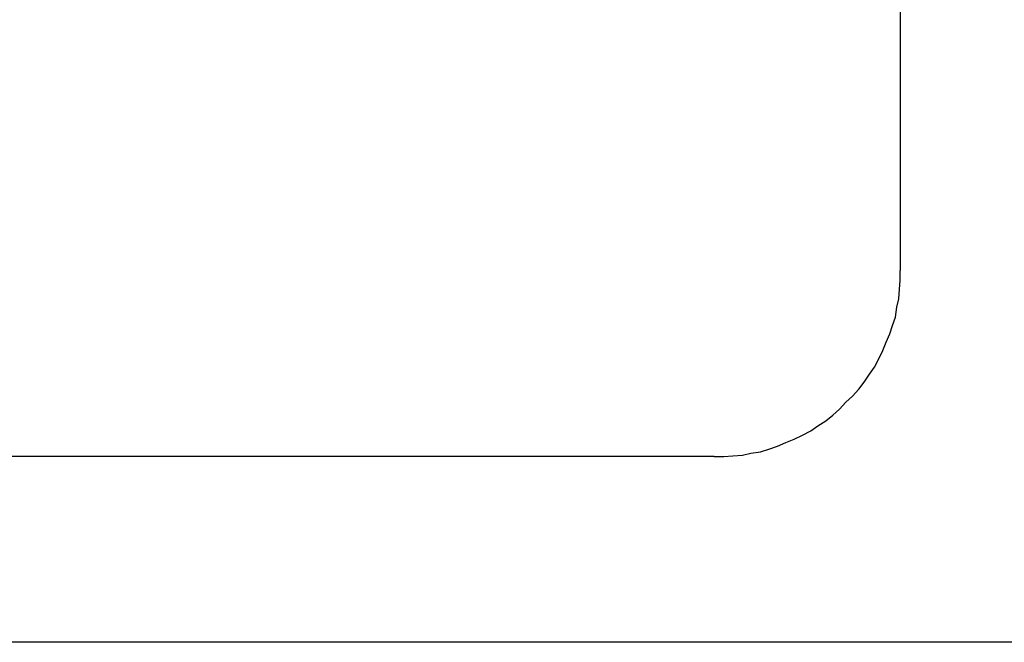
# Model space of a CAD drawing. Extents: x -25.9 to 25.9, y -15.4 to 15.4.
# Drawn here: x -9.5 to -9.2, y 12.4 to 12.5 of the extents above; entities that cross this region are included whole.
import ezdxf

# ---------------------------------------------------------------- set-up
doc = ezdxf.new("R2010")
doc.units = 0
doc.layers.get('0').update_dxf_attribs({"linetype": 'CONTINUOUS'})

msp = doc.modelspace()

# ---------------------------------------------------------------- linework, layer by layer
at = {"color": 0}
for points in [[(-9.2636, 12.7134), (-9.2636, 12.4934)], [(-9.2636, 12.7134), (-9.2636, 12.4934)], [(-9.2636, 12.7134), (-9.2636, 12.4934)], [(-9.2636, 12.7134), (-9.2636, 12.4934)], [(-9.2636, 12.7134), (-9.2636, 12.4934)], [(-9.2636, 12.7134), (-9.2636, 12.4934)], [(-9.2636, 12.7134), (-9.2636, 12.4934)], [(-9.2636, 12.7134), (-9.2636, 12.4934)], [(-9.2636, 12.7134), (-9.2636, 12.4934)], [(-9.2636, 12.7134), (-9.2636, 12.4934)], [(-9.2636, 12.7134), (-9.2636, 12.4934)], [(-9.2636, 12.7134), (-9.2636, 12.4934)], [(-9.2636, 12.7134), (-9.2636, 12.4934)], [(-9.2636, 12.7134), (-9.2636, 12.4934)], [(-9.2636, 12.7134), (-9.2636, 12.4934)], [(-9.2636, 12.7134), (-9.2636, 12.4934)], [(-9.2636, 12.7134), (-9.2636, 12.4934)], [(-9.2636, 12.7134), (-9.2636, 12.4934)], [(-9.2636, 12.7134), (-9.2636, 12.4934)], [(-9.2636, 12.7134), (-9.2636, 12.4934)], [(-9.2636, 12.7134), (-9.2636, 12.4934)], [(-9.3036, 12.4534), (-9.3036, 12.4534), (-9.3015, 12.4534), (-9.2996, 12.4535), (-9.2975, 12.4537), (-9.2957, 12.4541), (-9.2936, 12.4544), (-9.2918, 12.455), (-9.29, 12.4556), (-9.2882, 12.4564), (-9.2864, 12.4571), (-9.2846, 12.458), (-9.2828, 12.4589), (-9.2813, 12.46), (-9.2796, 12.4611), (-9.2781, 12.4623), (-9.2766, 12.4636), (-9.2753, 12.4651), (-9.2753, 12.4651), (-9.2738, 12.4664), (-9.2725, 12.4679), (-9.2713, 12.4694), (-9.2702, 12.4711), (-9.2691, 12.4726), (-9.2682, 12.4744), (-9.2673, 12.4762), (-9.2666, 12.478), (-9.2658, 12.4798), (-9.2652, 12.4816), (-9.2646, 12.4834), (-9.2643, 12.4855), (-9.2639, 12.4873), (-9.2637, 12.4894), (-9.2636, 12.4913), (-9.2636, 12.4934)], [(-9.2636, 12.4934), (-9.2636, 12.4934)], [(-9.3036, 12.4534), (-9.5736, 12.4534)], [(-9.3036, 12.4534), (-9.5736, 12.4534)], [(-9.3036, 12.4534), (-9.5736, 12.4534)], [(-9.3036, 12.4534), (-9.5736, 12.4534)], [(-9.3036, 12.4534), (-9.5736, 12.4534)], [(-9.3036, 12.4534), (-9.5736, 12.4534)], [(-9.3036, 12.4534), (-9.5736, 12.4534)], [(-9.3036, 12.4534), (-9.5736, 12.4534)], [(-9.3036, 12.4534), (-9.5736, 12.4534)], [(-9.3036, 12.4534), (-9.5736, 12.4534)], [(-9.3036, 12.4534), (-9.5736, 12.4534)], [(-9.3036, 12.4534), (-9.5736, 12.4534)], [(-9.3036, 12.4534), (-9.5736, 12.4534)], [(-9.3036, 12.4534), (-9.5736, 12.4534)], [(-9.3036, 12.4534), (-9.5736, 12.4534)], [(-9.3036, 12.4534), (-9.5736, 12.4534)], [(-9.3036, 12.4534), (-9.5736, 12.4534)], [(-9.3036, 12.4534), (-9.5736, 12.4534)], [(-9.3036, 12.4534), (-9.5736, 12.4534)], [(-9.3036, 12.4534), (-9.5736, 12.4534)], [(-9.3036, 12.4534), (-9.5736, 12.4534)], [(-9.3036, 12.4534), (-9.3036, 12.4534)], [(-9.2236, 12.4134), (-9.5736, 12.4134)], [(-9.2236, 12.4134), (-9.5736, 12.4134)], [(-9.2236, 12.4134), (-9.5736, 12.4134)], [(-9.2236, 12.4134), (-9.5736, 12.4134)], [(-9.2236, 12.4134), (-9.5736, 12.4134)], [(-9.2236, 12.4134), (-9.5736, 12.4134)], [(-9.2236, 12.4134), (-9.5736, 12.4134)], [(-9.2236, 12.4134), (-9.5736, 12.4134)], [(-9.2236, 12.4134), (-9.5736, 12.4134)], [(-9.2236, 12.4134), (-9.5736, 12.4134)], [(-9.2236, 12.4134), (-9.5736, 12.4134)], [(-9.2236, 12.4134), (-9.5736, 12.4134)], [(-9.2236, 12.4134), (-9.5736, 12.4134)], [(-9.2236, 12.4134), (-9.5736, 12.4134)], [(-9.2236, 12.4134), (-9.5736, 12.4134)], [(-9.2236, 12.4134), (-9.5736, 12.4134)], [(-9.2236, 12.4134), (-9.5736, 12.4134)], [(-9.2236, 12.4134), (-9.5736, 12.4134)], [(-9.2236, 12.4134), (-9.5736, 12.4134)], [(-9.2236, 12.4134), (-9.5736, 12.4134)], [(-9.2236, 12.4134), (-9.5736, 12.4134)]]:
    msp.add_lwpolyline(points, dxfattribs=at)

doc.saveas('drawing.dxf')
